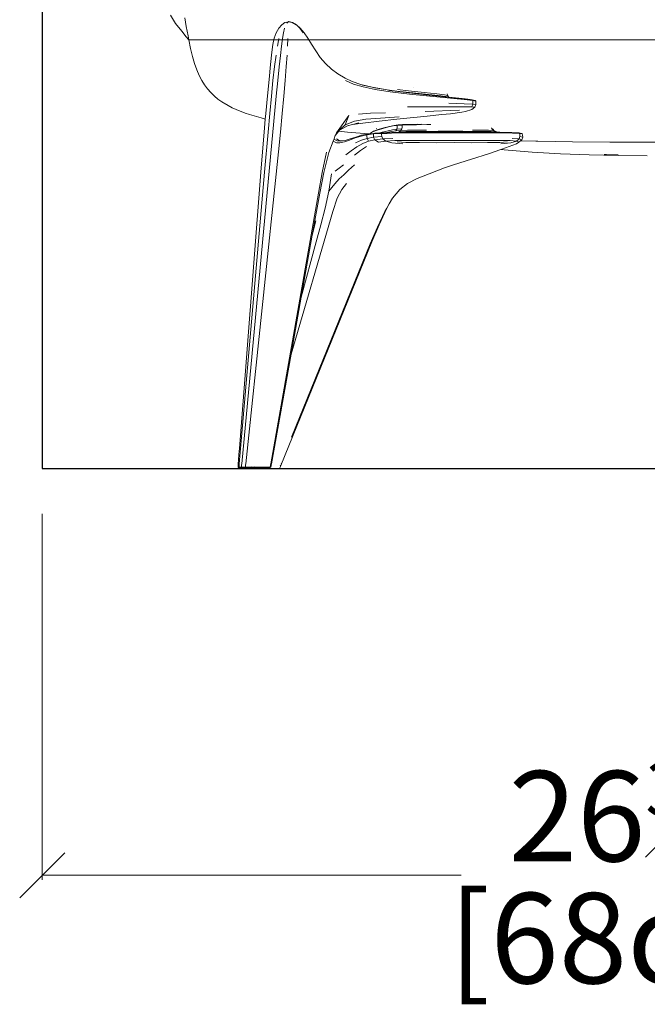
# Model space of a CAD drawing. Units: inches. Extents: x -180 to 67, y -12 to 126.
# Drawn here: x 39 to 53, y -12 to 10 of the extents above; entities that cross this region are included whole.
import ezdxf

# ---------------------------------------------------------------- set-up
doc = ezdxf.new("R2010")
doc.units = ezdxf.units.IN
doc.header["$MEASUREMENT"] = 0
doc.layers.get('Defpoints').update_dxf_attribs({"true_color": 0x59395c})
doc.layers.add('02_ Medium', color=7, linetype='Continuous', lineweight=15)
doc.layers.add('05_Dims', color=7, linetype='Continuous', lineweight=9)
doc.styles.get("Standard").update_dxf_attribs({"font": 'LTe50259.ttf', "height": 2})
doc.dimstyles.get("Standard").update_dxf_attribs({"dimtxt": 2, "dimasz": 1, "dimexe": 0.1, "dimexo": 1, "dimgap": 0.09, "dimtad": 0, "dimtih": 1, "dimtoh": 1, "dimdec": 3, "dimzin": 0, "dimdsep": 46, "dimlunit": 5, "dimtxsty": 'Standard', "dimblk": 'OBLIQUE', "dimcen": 0, "dimclrd": 7, "dimclre": 7, "dimclrt": 7, "dimadec": 0, "dimazin": 0, "dimtfac": 0.6, "dimtdec": 3, "dimtofl": 0, "dimtmove": 0, "dimatfit": 3, "dimfxl": 10, "dimtfillclr": 1, "dimfrac": 1, "dimtolj": 1, "dimtzin": 0, "dimlwd": 9, "dimlwe": 9, "dimarcsym": 0})

# ---------------------------------------------------------------- blocks, each defined once
blk = doc.blocks.new('Helen Armchair_Front')
at = {"layer": '02_ Medium'}
for p, q in [((337.283, 56.228), (337.169, 56.411)), ((337.417, 56.056), (337.283, 56.228)), ((337.518, 56.165), (337.489, 56.355)), ((339.701, 56.251), (339.629, 56.202)), ((339.779, 56.268), (339.701, 56.251)), ((339.766, 56.257), (339.744, 56.235)), ((339.779, 56.268), (339.766, 56.257)), ((339.787, 56.269), (339.779, 56.268)), ((339.862, 56.251), (339.779, 56.268)), ((339.87, 56.252), (339.787, 56.269)), ((339.946, 56.202), (339.862, 56.251)), ((339.956, 56.202), (339.87, 56.252)), ((337.417, 56.056), (337.513, 55.932)), ((337.556, 55.955), (337.518, 56.165)), ((339.51, 56.024), (339.466, 55.902)), ((339.564, 56.125), (339.51, 56.024)), ((339.629, 56.202), (339.564, 56.125)), ((339.671, 56.024), (339.648, 55.894)), ((339.694, 56.124), (339.671, 56.024)), ((339.95, 56.199), (339.946, 56.202)), ((339.95, 56.199), (339.954, 56.196)), ((339.954, 56.196), (340.005, 56.149)), ((340.041, 56.124), (339.956, 56.202)), ((340.027, 56.125), (340.005, 56.149)), ((340.106, 56.024), (340.027, 56.125)), ((340.125, 56.022), (340.041, 56.124)), ((340.207, 55.902), (340.125, 56.022)), ((337.572, 55.869), (337.513, 55.932)), ((337.572, 55.869), (337.556, 55.955)), ((337.573, 55.866), (337.572, 55.869)), ((337.573, 55.866), (337.613, 55.673)), ((339.466, 55.902), (339.433, 55.76)), ((339.568, 55.894), (339.536, 55.73)), ((339.648, 55.894), (339.625, 55.728)), ((339.757, 55.73), (339.764, 55.894)), ((340.291, 55.767), (340.207, 55.902)), ((337.613, 55.673), (337.655, 55.499)), ((339.381, 55.318), (339.408, 55.597)), ((339.433, 55.76), (339.408, 55.597)), ((339.625, 55.728), (339.6, 55.522)), ((340.382, 55.622), (340.291, 55.767)), ((340.483, 55.478), (340.382, 55.622)), ((337.655, 55.499), (337.701, 55.342)), ((339.503, 55.525), (339.47, 55.274)), ((339.6, 55.522), (339.573, 55.269)), ((339.731, 55.274), (339.747, 55.525)), ((340.6, 55.344), (340.483, 55.478)), ((337.701, 55.342), (337.75, 55.202)), ((337.75, 55.202), (337.803, 55.076)), ((339.381, 55.318), (339.351, 54.988)), ((339.47, 55.274), (339.436, 54.97)), ((339.542, 54.966), (339.573, 55.269)), ((339.707, 54.97), (339.731, 55.274)), ((340.73, 55.221), (340.6, 55.344)), ((340.874, 55.112), (340.73, 55.221)), ((337.86, 54.965), (337.803, 55.076)), ((337.86, 54.965), (337.921, 54.867)), ((339.315, 54.628), (339.351, 54.988)), ((339.436, 54.97), (339.4, 54.622)), ((339.509, 54.618), (339.542, 54.966)), ((339.677, 54.622), (339.707, 54.97)), ((340.874, 55.112), (341.032, 55.017)), ((341.032, 55.017), (341.187, 54.946)), ((341.219, 54.888), (341.041, 54.964)), ((341.208, 54.936), (341.187, 54.946)), ((341.187, 54.946), (341.378, 54.88)), ((341.378, 54.88), (341.208, 54.936)), ((337.988, 54.78), (337.921, 54.867)), ((337.988, 54.78), (338.06, 54.703)), ((338.06, 54.703), (338.142, 54.619)), ((341.431, 54.823), (341.219, 54.888)), ((341.378, 54.88), (341.383, 54.878)), ((341.383, 54.878), (341.628, 54.817)), ((341.419, 54.866), (341.383, 54.878)), ((341.628, 54.817), (341.419, 54.866)), ((341.696, 54.766), (341.431, 54.823)), ((341.681, 54.805), (341.628, 54.817)), ((341.628, 54.817), (341.802, 54.787)), ((341.78, 54.788), (341.681, 54.805)), ((342.031, 54.714), (341.696, 54.766)), ((341.78, 54.788), (341.784, 54.788)), ((341.959, 54.759), (341.784, 54.788)), ((341.802, 54.787), (341.959, 54.759)), ((341.959, 54.759), (342.175, 54.731)), ((342.014, 54.748), (341.959, 54.759)), ((342.44, 54.693), (342.014, 54.748)), ((342.453, 54.664), (342.031, 54.714)), ((342.456, 54.703), (342.175, 54.731)), ((342.175, 54.731), (342.396, 54.702)), ((342.435, 54.739), (342.192, 54.764)), ((342.396, 54.702), (342.865, 54.65)), ((342.782, 54.702), (342.435, 54.739)), ((342.807, 54.665), (342.456, 54.703)), ((342.553, 54.818), (342.552, 54.818)), ((343.063, 54.67), (342.782, 54.702)), ((338.219, 54.553), (338.142, 54.619)), ((338.302, 54.495), (338.219, 54.553)), ((338.442, 54.413), (338.302, 54.495)), ((339.509, 54.618), (338.744, 46.486)), ((339.278, 54.239), (339.315, 54.628)), ((339.4, 54.622), (339.364, 54.237)), ((339.641, 54.237), (339.677, 54.622)), ((342.895, 54.642), (342.44, 54.693)), ((342.905, 54.618), (342.453, 54.664)), ((343.09, 54.633), (342.807, 54.665)), ((342.865, 54.65), (343.29, 54.605)), ((343.653, 54.563), (342.895, 54.642)), ((343.665, 54.545), (342.905, 54.618)), ((343.232, 54.648), (343.063, 54.67)), ((343.26, 54.611), (343.09, 54.633)), ((343.301, 54.636), (343.232, 54.648)), ((343.29, 54.605), (343.26, 54.611)), ((343.29, 54.605), (343.327, 54.601)), ((343.291, 54.673), (343.291, 54.675)), ((343.301, 54.636), (343.291, 54.673)), ((343.301, 54.636), (343.327, 54.601)), ((343.327, 54.601), (343.622, 54.569)), ((343.622, 54.569), (343.813, 54.544)), ((343.813, 54.544), (343.653, 54.563)), ((343.858, 54.523), (343.665, 54.545)), ((343.845, 54.538), (343.813, 54.544)), ((343.91, 54.523), (343.845, 54.538)), ((343.86, 54.493), (343.858, 54.523)), ((343.923, 54.509), (343.858, 54.523)), ((343.861, 54.442), (343.86, 54.493)), ((343.91, 54.523), (343.923, 54.509)), ((343.923, 54.509), (343.925, 54.481)), ((343.926, 54.435), (343.925, 54.481)), ((338.53, 54.364), (338.442, 54.413)), ((338.53, 54.364), (338.624, 54.323)), ((338.821, 54.245), (338.624, 54.323)), ((342.871, 54.383), (342.414, 54.386)), ((343.565, 54.311), (342.8, 54.282)), ((343.64, 54.382), (342.871, 54.383)), ((343.326, 54.466), (343.666, 54.452)), ((343.367, 54.231), (343.614, 54.265)), ((343.693, 54.277), (343.614, 54.265)), ((343.836, 54.381), (343.64, 54.382)), ((343.666, 54.452), (343.861, 54.442)), ((343.693, 54.277), (343.833, 54.324)), ((343.833, 54.324), (343.903, 54.379)), ((343.836, 54.381), (343.861, 54.442)), ((343.903, 54.379), (343.836, 54.381)), ((343.861, 54.442), (343.926, 54.435)), ((343.903, 54.379), (343.926, 54.435)), ((338.821, 54.245), (338.92, 54.211)), ((339.175, 54.137), (338.92, 54.211)), ((339.266, 54.113), (339.175, 54.137)), ((339.24, 53.823), (339.266, 54.113)), ((339.266, 54.113), (339.278, 54.239)), ((339.364, 54.237), (339.326, 53.822)), ((339.6, 53.822), (339.641, 54.237)), ((340.839, 53.811), (341.114, 54.189)), ((341.03, 53.986), (341.114, 54.189)), ((341.237, 54.067), (341.03, 53.986)), ((341.492, 54.109), (341.237, 54.067)), ((341.593, 54.241), (341.329, 54.224)), ((341.783, 54.066), (341.423, 54.022)), ((341.815, 54.134), (341.492, 54.109)), ((341.926, 54.251), (341.593, 54.241)), ((342.174, 54.111), (341.783, 54.066)), ((342.226, 54.164), (341.815, 54.134)), ((342.849, 54.179), (342.174, 54.111)), ((342.849, 54.179), (343.172, 54.211)), ((343.172, 54.211), (343.367, 54.231)), ((339.203, 53.387), (339.24, 53.823)), ((340.815, 53.748), (340.893, 53.848)), ((341.03, 53.986), (340.839, 53.811)), ((340.893, 53.848), (340.91, 53.869)), ((341.086, 53.826), (340.893, 53.848)), ((340.91, 53.869), (341.085, 53.964)), ((341.195, 53.992), (341.085, 53.964)), ((341.085, 53.964), (341.1, 53.972)), ((341.553, 53.784), (341.086, 53.826)), ((341.338, 54.027), (341.195, 53.992)), ((341.195, 53.992), (341.423, 54.022)), ((341.638, 53.831), (341.592, 53.8)), ((341.738, 53.869), (341.638, 53.831)), ((341.638, 53.831), (341.66, 53.842)), ((341.76, 53.879), (341.66, 53.842)), ((341.73, 53.9), (341.728, 53.901)), ((341.734, 53.9), (341.731, 53.9)), ((341.867, 53.907), (341.738, 53.869)), ((341.888, 53.916), (341.76, 53.879)), ((341.981, 53.854), (341.851, 53.821)), ((341.995, 53.94), (341.867, 53.907)), ((342.017, 53.949), (341.888, 53.916)), ((342.057, 53.839), (341.954, 53.817)), ((342.083, 53.876), (341.981, 53.854)), ((342.095, 53.961), (341.995, 53.94)), ((342.116, 53.97), (342.017, 53.949)), ((342.155, 53.853), (342.057, 53.839)), ((342.178, 53.889), (342.083, 53.876)), ((342.188, 53.974), (342.095, 53.961)), ((342.207, 53.983), (342.116, 53.97)), ((342.178, 53.889), (342.155, 53.853)), ((342.265, 53.86), (342.155, 53.853)), ((342.178, 53.889), (342.186, 53.926)), ((342.286, 53.896), (342.178, 53.889)), ((342.188, 53.974), (342.186, 53.956)), ((342.186, 53.926), (342.186, 53.956)), ((342.292, 53.981), (342.188, 53.974)), ((342.307, 53.99), (342.207, 53.983)), ((342.265, 53.86), (342.223, 53.831)), ((342.375, 53.835), (342.223, 53.831)), ((342.286, 53.896), (342.265, 53.86)), ((342.409, 53.864), (342.265, 53.86)), ((342.292, 53.933), (342.286, 53.896)), ((342.292, 53.981), (342.291, 53.963)), ((342.291, 53.963), (342.292, 53.933)), ((342.307, 53.99), (342.292, 53.981)), ((342.427, 53.985), (342.292, 53.981)), ((342.349, 53.993), (342.307, 53.99)), ((342.437, 53.993), (342.349, 53.993)), ((342.371, 53.82), (342.705, 53.823)), ((342.58, 53.838), (342.375, 53.835)), ((342.604, 53.867), (342.409, 53.864)), ((342.614, 53.988), (342.427, 53.985)), ((342.617, 53.996), (342.437, 53.993)), ((342.437, 53.993), (342.466, 53.996)), ((342.466, 53.996), (342.628, 53.998)), ((342.823, 53.841), (342.58, 53.838)), ((342.836, 53.87), (342.604, 53.867)), ((342.838, 53.99), (342.614, 53.988)), ((342.719, 53.997), (342.617, 53.996)), ((342.705, 53.823), (342.978, 53.825)), ((343.09, 53.842), (342.823, 53.841)), ((342.927, 53.991), (342.838, 53.99)), ((342.978, 53.825), (342.991, 53.826)), ((342.991, 53.826), (343.07, 53.825)), ((343.07, 53.825), (343.098, 53.825)), ((343.365, 53.843), (343.09, 53.842)), ((343.098, 53.825), (343.112, 53.827)), ((343.814, 53.825), (343.112, 53.827)), ((343.634, 53.842), (343.365, 53.843)), ((343.882, 53.841), (343.634, 53.842)), ((343.814, 53.825), (343.865, 53.825)), ((344.051, 53.867), (343.848, 53.87)), ((343.865, 53.825), (343.868, 53.825)), ((343.868, 53.825), (344.157, 53.823)), ((344.095, 53.838), (343.882, 53.841)), ((344.208, 53.864), (344.051, 53.867)), ((344.261, 53.835), (344.095, 53.838)), ((344.157, 53.823), (344.423, 53.821)), ((344.306, 53.86), (344.208, 53.864)), ((344.364, 53.831), (344.261, 53.835)), ((344.275, 53.896), (344.268, 53.916)), ((344.306, 53.86), (344.275, 53.896)), ((344.299, 53.889), (344.275, 53.896)), ((344.299, 53.889), (344.293, 53.906)), ((344.299, 53.889), (344.332, 53.853)), ((344.332, 53.853), (344.306, 53.86)), ((344.324, 53.851), (344.306, 53.86)), ((344.324, 53.851), (344.332, 53.853)), ((344.364, 53.831), (344.324, 53.851)), ((344.332, 53.853), (344.386, 53.827)), ((344.386, 53.827), (344.364, 53.831)), ((344.423, 53.821), (344.386, 53.827)), ((339.326, 53.822), (339.248, 52.936)), ((339.556, 53.387), (339.6, 53.822)), ((340.675, 53.373), (340.769, 53.626)), ((340.769, 53.626), (340.788, 53.675)), ((340.78, 53.615), (340.769, 53.626)), ((340.84, 53.59), (340.78, 53.615)), ((340.788, 53.675), (340.815, 53.748)), ((340.798, 53.663), (340.788, 53.675)), ((340.856, 53.631), (340.798, 53.663)), ((340.815, 53.748), (340.839, 53.811)), ((340.843, 53.678), (340.9, 53.642)), ((340.932, 53.621), (340.856, 53.631)), ((340.9, 53.642), (340.972, 53.628)), ((341.017, 53.609), (340.918, 53.586)), ((340.972, 53.628), (340.932, 53.621)), ((341.03, 53.639), (340.972, 53.628)), ((341.132, 53.649), (341.017, 53.609)), ((341.143, 53.673), (341.03, 53.639)), ((341.258, 53.694), (341.132, 53.649)), ((341.268, 53.715), (341.143, 53.673)), ((341.387, 53.736), (341.258, 53.694)), ((341.262, 53.584), (341.391, 53.644)), ((341.397, 53.754), (341.268, 53.715)), ((341.515, 53.765), (341.387, 53.736)), ((341.391, 53.644), (341.519, 53.685)), ((341.525, 53.78), (341.397, 53.754)), ((341.551, 53.625), (341.422, 53.575)), ((341.659, 53.783), (341.515, 53.765)), ((341.516, 53.735), (341.515, 53.765)), ((341.519, 53.685), (341.516, 53.735)), ((341.519, 53.685), (341.663, 53.711)), ((341.551, 53.625), (341.519, 53.685)), ((341.525, 53.78), (341.553, 53.784)), ((341.693, 53.656), (341.551, 53.625)), ((341.553, 53.784), (341.589, 53.789)), ((341.592, 53.8), (341.589, 53.789)), ((341.667, 53.797), (341.589, 53.789)), ((341.667, 53.797), (341.659, 53.783)), ((341.835, 53.794), (341.659, 53.783)), ((341.659, 53.783), (341.66, 53.756)), ((341.663, 53.711), (341.66, 53.756)), ((341.663, 53.711), (341.841, 53.725)), ((341.693, 53.656), (341.663, 53.711)), ((341.787, 53.802), (341.667, 53.797)), ((341.667, 53.797), (341.693, 53.801)), ((341.693, 53.801), (341.803, 53.807)), ((341.693, 53.656), (341.865, 53.674)), ((341.774, 53.602), (341.693, 53.656)), ((341.931, 53.626), (341.774, 53.602)), ((341.794, 53.804), (341.787, 53.802)), ((341.842, 53.807), (341.794, 53.804)), ((341.851, 53.821), (341.803, 53.807)), ((341.803, 53.807), (341.864, 53.81)), ((341.842, 53.807), (341.835, 53.794)), ((341.94, 53.797), (341.835, 53.794)), ((341.835, 53.794), (341.837, 53.768)), ((341.837, 53.768), (341.841, 53.725)), ((341.841, 53.725), (341.865, 53.674)), ((342.067, 53.813), (341.842, 53.807)), ((341.864, 53.81), (341.932, 53.812)), ((341.865, 53.674), (342.085, 53.684)), ((341.865, 53.674), (341.931, 53.626)), ((341.892, 53.802), (341.879, 53.798)), ((341.962, 53.801), (341.926, 53.799)), ((342.129, 53.638), (341.931, 53.626)), ((341.931, 53.626), (342.068, 53.587)), ((341.954, 53.817), (341.932, 53.812)), ((341.932, 53.812), (342.084, 53.816)), ((341.94, 53.797), (341.962, 53.801)), ((341.956, 53.797), (341.94, 53.797)), ((341.956, 53.797), (341.962, 53.801)), ((342.062, 53.8), (341.956, 53.797)), ((341.971, 53.803), (341.962, 53.801)), ((341.971, 53.803), (341.994, 53.802)), ((342.356, 53.805), (342.062, 53.8)), ((342.359, 53.817), (342.067, 53.813)), ((342.084, 53.816), (342.371, 53.82)), ((342.388, 53.641), (342.129, 53.638)), ((342.378, 53.598), (342.186, 53.607)), ((342.699, 53.808), (342.356, 53.805)), ((342.699, 53.82), (342.359, 53.817)), ((342.703, 53.64), (342.388, 53.641)), ((342.771, 53.819), (342.699, 53.82)), ((342.771, 53.819), (342.699, 53.818)), ((342.938, 53.81), (342.699, 53.808)), ((343.46, 53.641), (342.703, 53.64)), ((342.926, 53.82), (342.771, 53.819)), ((342.849, 53.812), (342.926, 53.82)), ((342.926, 53.82), (342.944, 53.821)), ((342.938, 53.81), (343.048, 53.82)), ((343.071, 53.81), (342.938, 53.81)), ((343.048, 53.82), (342.944, 53.821)), ((343.048, 53.82), (343.065, 53.822)), ((343.07, 53.822), (343.065, 53.822)), ((343.081, 53.82), (343.07, 53.822)), ((343.456, 53.811), (343.071, 53.81)), ((343.4, 53.821), (343.081, 53.82)), ((343.452, 53.823), (343.4, 53.821)), ((343.827, 53.822), (343.452, 53.823)), ((343.713, 53.82), (343.452, 53.823)), ((343.746, 53.81), (343.456, 53.811)), ((343.46, 53.641), (344.19, 53.64)), ((343.825, 53.82), (343.713, 53.82)), ((343.746, 53.81), (343.825, 53.82)), ((343.833, 53.81), (343.746, 53.81)), ((343.825, 53.82), (343.835, 53.821)), ((343.835, 53.821), (343.827, 53.822)), ((344.057, 53.809), (343.833, 53.81)), ((343.835, 53.821), (343.842, 53.822)), ((344.142, 53.82), (343.842, 53.822)), ((344.002, 53.819), (343.842, 53.822)), ((344.123, 53.817), (344.002, 53.819)), ((344.057, 53.809), (344.123, 53.817)), ((344.184, 53.808), (344.057, 53.809)), ((344.123, 53.817), (344.142, 53.82)), ((344.178, 53.817), (344.123, 53.817)), ((344.176, 53.82), (344.142, 53.82)), ((344.441, 53.817), (344.176, 53.82)), ((344.49, 53.805), (344.184, 53.808)), ((344.472, 53.641), (344.19, 53.64)), ((344.423, 53.821), (344.456, 53.82)), ((344.441, 53.817), (344.423, 53.821)), ((344.48, 53.817), (344.441, 53.817)), ((344.456, 53.82), (344.692, 53.816)), ((344.621, 53.607), (344.458, 53.598)), ((344.685, 53.638), (344.472, 53.641)), ((344.72, 53.813), (344.48, 53.817)), ((344.732, 53.8), (344.49, 53.805)), ((344.824, 53.626), (344.685, 53.638)), ((344.692, 53.816), (344.846, 53.81)), ((344.697, 53.587), (344.824, 53.626)), ((344.878, 53.807), (344.72, 53.813)), ((344.884, 53.674), (344.73, 53.684)), ((344.891, 53.794), (344.732, 53.8)), ((344.824, 53.626), (344.884, 53.674)), ((344.875, 53.602), (344.824, 53.626)), ((344.878, 53.807), (344.846, 53.81)), ((344.875, 53.602), (344.91, 53.63)), ((344.891, 53.794), (344.878, 53.807)), ((344.939, 53.797), (344.878, 53.807)), ((344.884, 53.674), (344.901, 53.725)), ((344.944, 53.656), (344.884, 53.674)), ((344.896, 53.768), (344.891, 53.794)), ((344.953, 53.783), (344.891, 53.794)), ((344.901, 53.725), (344.896, 53.768)), ((344.901, 53.725), (344.963, 53.711)), ((344.91, 53.63), (344.944, 53.656)), ((345.253, 53.622), (344.91, 53.63)), ((344.939, 53.797), (344.953, 53.783)), ((344.944, 53.656), (344.963, 53.711)), ((344.953, 53.783), (344.958, 53.756)), ((344.963, 53.711), (344.958, 53.756)), ((345.253, 53.622), (345.293, 53.621)), ((345.293, 53.621), (346.061, 53.609)), ((346.061, 53.609), (346.886, 53.602)), ((339.167, 52.936), (339.203, 53.387)), ((340.918, 53.586), (340.84, 53.59)), ((341.164, 53.413), (341.045, 53.325)), ((341.164, 53.413), (341.292, 53.5)), ((341.373, 53.416), (341.238, 53.311)), ((341.292, 53.5), (341.422, 53.575)), ((341.507, 53.505), (341.373, 53.416)), ((342.068, 53.587), (342.306, 53.565)), ((342.68, 53.592), (342.378, 53.598)), ((343.048, 53.59), (342.68, 53.592)), ((343.445, 53.591), (343.048, 53.59)), ((343.836, 53.59), (343.445, 53.591)), ((344.185, 53.592), (343.836, 53.59)), ((344.458, 53.598), (344.185, 53.592)), ((344.202, 53.345), (344.476, 53.437)), ((344.476, 53.437), (344.5, 53.446)), ((344.55, 53.43), (344.476, 53.437)), ((344.481, 53.565), (344.697, 53.587)), ((344.5, 53.446), (344.822, 53.564)), ((344.55, 53.43), (345.168, 53.382)), ((344.822, 53.564), (344.875, 53.602)), ((346.886, 53.602), (346.899, 53.601)), ((347.718, 53.599), (346.899, 53.601)), ((348.537, 53.601), (347.718, 53.599)), ((339.556, 53.387), (338.833, 46.486)), ((340.623, 53.38), (340.527, 52.934)), ((340.563, 52.932), (340.675, 53.373)), ((343.432, 53.099), (343.828, 53.225)), ((343.828, 53.225), (344.202, 53.345)), ((345.796, 53.346), (345.168, 53.382)), ((346.432, 53.321), (345.796, 53.346)), ((347.074, 53.307), (346.432, 53.321)), ((346.814, 53.33), (346.763, 53.331)), ((347.074, 53.325), (346.814, 53.33)), ((347.077, 53.325), (347.074, 53.325)), ((347.718, 53.303), (347.074, 53.307)), ((340.9, 53.024), (340.815, 52.959)), ((340.996, 53.102), (340.9, 53.024)), ((341.11, 52.98), (341.002, 52.881)), ((341.239, 53.099), (341.11, 52.98)), ((343.234, 53.034), (342.89, 52.904)), ((343.432, 53.099), (343.234, 53.034)), ((338.69, 46.486), (339.248, 52.936)), ((339.167, 52.936), (338.693, 46.822)), ((340.527, 52.934), (340.44, 52.474)), ((340.47, 52.474), (340.563, 52.932)), ((340.672, 52.519), (340.732, 52.899)), ((340.904, 52.787), (340.804, 52.679)), ((341.002, 52.881), (340.904, 52.787)), ((342.624, 52.795), (342.416, 52.685)), ((342.89, 52.904), (342.624, 52.795)), ((340.59, 52.144), (340.672, 52.519)), ((340.804, 52.679), (340.672, 52.519)), ((340.858, 52.36), (340.96, 52.553)), ((340.96, 52.553), (341.064, 52.685)), ((342.242, 52.553), (342.082, 52.36)), ((342.416, 52.685), (342.242, 52.553)), ((339.389, 46.486), (340.44, 52.474)), ((340.47, 52.474), (340.305, 51.546)), ((340.758, 52.071), (340.858, 52.36)), ((342.082, 52.36), (342.009, 52.235)), ((340.497, 51.775), (340.59, 52.144)), ((341.958, 52.144), (341.785, 51.775)), ((341.958, 52.144), (341.914, 52.071)), ((342.009, 52.235), (341.958, 52.144)), ((339.835, 48.907), (340.758, 52.071)), ((341.914, 52.071), (341.747, 51.721)), ((340.385, 51.862), (340.305, 51.546)), ((340.395, 51.395), (340.497, 51.775)), ((341.747, 51.721), (341.588, 51.349)), ((341.785, 51.775), (341.623, 51.395)), ((340.305, 51.546), (340.06, 50.171)), ((339.613, 46.449), (341.623, 51.395)), ((341.588, 51.349), (339.843, 47.07)), ((340.395, 51.395), (340.06, 50.171)), ((339.835, 48.907), (340.06, 50.171)), ((339.404, 46.486), (339.835, 48.907)), ((338.676, 46.61), (338.679, 46.65)), ((338.679, 46.65), (338.683, 46.697)), ((338.683, 46.697), (338.688, 46.754)), ((338.688, 46.754), (338.693, 46.822)), ((338.665, 46.459), (338.664, 46.435)), ((338.664, 46.435), (338.664, 46.417)), ((338.665, 46.406), (338.664, 46.417)), ((338.669, 46.515), (338.665, 46.459)), ((338.669, 46.515), (338.671, 46.544)), ((338.671, 46.544), (338.674, 46.575)), ((338.674, 46.575), (338.676, 46.61)), ((338.688, 46.459), (338.687, 46.435)), ((338.687, 46.435), (338.687, 46.417)), ((338.687, 46.417), (338.688, 46.406)), ((338.69, 46.486), (338.688, 46.459)), ((338.739, 46.417), (338.74, 46.435)), ((338.74, 46.406), (338.739, 46.417)), ((338.74, 46.435), (338.741, 46.459)), ((338.741, 46.459), (338.744, 46.486)), ((338.797, 46.406), (338.797, 46.417)), ((338.827, 46.417), (338.828, 46.435)), ((338.827, 46.406), (338.827, 46.417)), ((338.828, 46.435), (338.83, 46.459)), ((338.83, 46.459), (338.833, 46.486)), ((338.86, 46.406), (338.86, 46.417)), ((338.873, 46.417), (338.871, 46.41)), ((338.973, 46.417), (338.97, 46.407)), ((339.033, 46.417), (339.03, 46.407)), ((339.065, 46.415), (339.064, 46.41)), ((339.374, 46.417), (339.369, 46.406)), ((339.379, 46.435), (339.374, 46.417)), ((339.384, 46.459), (339.379, 46.435)), ((339.389, 46.486), (339.384, 46.459)), ((339.389, 46.417), (339.385, 46.406)), ((339.389, 46.417), (339.394, 46.435)), ((339.394, 46.435), (339.399, 46.459)), ((339.399, 46.459), (339.404, 46.486)), ((339.595, 46.407), (339.603, 46.426)), ((339.598, 46.439), (339.602, 46.449)), ((339.603, 46.426), (339.613, 46.449)), ((339.616, 46.484), (339.621, 46.497)), ((338.676, 46.4), (338.665, 46.406)), ((338.665, 46.406), (338.688, 46.406)), ((338.676, 46.4), (338.699, 46.4)), ((338.688, 46.406), (338.74, 46.406)), ((338.702, 46.398), (338.699, 46.4)), ((338.869, 46.398), (338.702, 46.398)), ((338.797, 46.406), (338.74, 46.406)), ((338.756, 46.4), (338.749, 46.4)), ((338.827, 46.406), (338.797, 46.406)), ((338.86, 46.406), (338.827, 46.406)), ((338.833, 46.4), (338.87, 46.4)), ((338.871, 46.406), (338.86, 46.406)), ((338.87, 46.4), (338.869, 46.398)), ((338.869, 46.398), (338.869, 46.393)), ((338.969, 46.398), (338.869, 46.398)), ((338.869, 46.393), (338.869, 46.383)), ((338.869, 46.383), (338.874, 46.383)), ((338.869, 46.383), (338.878, 46.378)), ((338.87, 46.4), (338.969, 46.4)), ((338.871, 46.41), (338.871, 46.406)), ((338.935, 46.406), (338.871, 46.406)), ((338.874, 46.383), (338.892, 46.383)), ((338.878, 46.378), (338.882, 46.378)), ((338.89, 46.378), (338.882, 46.378)), ((338.89, 46.378), (338.901, 46.378)), ((338.892, 46.383), (338.923, 46.383)), ((338.904, 46.377), (338.901, 46.378)), ((338.904, 46.377), (338.919, 46.377)), ((338.919, 46.377), (338.921, 46.378)), ((338.924, 46.377), (338.921, 46.378)), ((338.923, 46.383), (338.967, 46.383)), ((338.924, 46.377), (338.931, 46.378)), ((338.947, 46.377), (338.931, 46.378)), ((338.97, 46.407), (338.935, 46.406)), ((338.956, 46.377), (338.947, 46.377)), ((338.976, 46.378), (338.956, 46.377)), ((338.969, 46.398), (338.967, 46.392)), ((338.967, 46.392), (338.967, 46.383)), ((338.967, 46.383), (339.026, 46.383)), ((338.969, 46.4), (338.969, 46.398)), ((338.969, 46.4), (339.029, 46.4)), ((338.969, 46.398), (339.028, 46.398)), ((338.97, 46.407), (338.97, 46.406)), ((339.019, 46.406), (338.97, 46.407)), ((338.994, 46.377), (338.976, 46.378)), ((339.043, 46.377), (338.994, 46.377)), ((339.03, 46.407), (339.019, 46.406)), ((339.026, 46.383), (339.027, 46.392)), ((339.558, 46.383), (339.026, 46.383)), ((339.028, 46.398), (339.027, 46.392)), ((339.029, 46.4), (339.028, 46.398)), ((339.047, 46.398), (339.028, 46.398)), ((339.356, 46.4), (339.029, 46.4)), ((339.03, 46.407), (339.03, 46.406)), ((339.053, 46.406), (339.03, 46.407)), ((339.062, 46.378), (339.043, 46.377)), ((339.061, 46.398), (339.047, 46.398)), ((339.063, 46.407), (339.053, 46.406)), ((339.061, 46.398), (339.06, 46.394)), ((339.06, 46.394), (339.06, 46.392)), ((339.061, 46.398), (339.095, 46.398)), ((339.074, 46.377), (339.062, 46.378)), ((339.064, 46.41), (339.063, 46.407)), ((339.105, 46.406), (339.063, 46.407)), ((339.109, 46.377), (339.074, 46.377)), ((339.095, 46.398), (339.341, 46.398)), ((339.369, 46.406), (339.105, 46.406)), ((339.165, 46.378), (339.109, 46.377)), ((339.168, 46.377), (339.165, 46.378)), ((339.168, 46.377), (339.268, 46.377)), ((339.268, 46.377), (339.274, 46.378)), ((339.343, 46.377), (339.274, 46.378)), ((339.356, 46.4), (339.341, 46.398)), ((339.36, 46.377), (339.343, 46.377)), ((339.356, 46.4), (339.372, 46.4)), ((339.376, 46.378), (339.36, 46.377)), ((339.369, 46.406), (339.385, 46.406)), ((339.385, 46.406), (339.372, 46.4)), ((339.41, 46.377), (339.376, 46.378)), ((339.433, 46.377), (339.41, 46.377)), ((339.459, 46.378), (339.433, 46.377)), ((339.467, 46.377), (339.459, 46.378)), ((339.513, 46.377), (339.467, 46.377)), ((339.519, 46.378), (339.513, 46.377)), ((339.525, 46.377), (339.519, 46.378)), ((339.525, 46.377), (339.536, 46.377)), ((339.536, 46.377), (339.566, 46.378)), ((339.558, 46.383), (339.58, 46.383)), ((339.566, 46.378), (339.58, 46.383)), ((339.578, 46.392), (339.58, 46.398)), ((339.58, 46.383), (339.587, 46.392)), ((339.587, 46.392), (339.595, 46.407))]:
    blk.add_line(p, q, dxfattribs=at)
blk = doc.blocks.new('_Oblique')
at = {"color": 0, "linetype": 'ByBlock', "lineweight": -2}
blk.add_line((-0.5, -0.5), (0.5, 0.5), dxfattribs=at)
blk = doc.blocks.new('*D20')
at = {"layer": '05_Dims', "color": 7, "lineweight": 9, "transparency": 16777216}
for p, q in [((39.921, -1), (39.921, -9.1)), ((66.693, -1), (66.693, -9.1)), ((39.921, -9), (49.189, -9)), ((66.693, -9), (57.425, -9))]:
    blk.add_line(p, q, dxfattribs=at)
at = {"layer": 'Defpoints', "color": 0, "transparency": 16777216}
for p in [(39.921, 0), (66.693, 0), (66.693, -9)]:
    blk.add_point(p, dxfattribs=at)
at = {"layer": '05_Dims', "color": 7, "lineweight": 9, "transparency": 16777216, "rotation": 180}
blk.add_blockref('_Oblique', (39.921, -9), dxfattribs=at)
at = {"layer": '05_Dims', "color": 7, "lineweight": 9, "transparency": 16777216}
blk.add_blockref('_Oblique', (66.693, -9), dxfattribs=at)
at = {"layer": '05_Dims', "color": 7, "transparency": 16777216, "char_height": 2, "attachment_point": 5}
for s, insert in [('\\A1;26{\\H0.6x;\\S3#4;}"', (53.307, -7.692)), ('\\A1;[68cm]', (53.307, -10.391))]:
    blk.add_mtext(s, dxfattribs=dict(at, insert=insert))

msp = doc.modelspace()

# ---------------------------------------------------------------- linework, layer by layer
at = {"layer": '05_Dims'}
msp.add_line((43.1609, 9.4919), (63.4529, 9.4919), dxfattribs=at)
at = {"layer": 'Defpoints', "color": 241, "true_color": 0xf7abae}
msp.add_lwpolyline([(66.6927, 27.559), (39.9211, 27.559), (39.9211, 0), (66.6927, 0)], close=True, dxfattribs=at)

# ---------------------------------------------------------------- block references
at = {"layer": '05_Dims'}
msp.add_blockref('Helen Armchair_Front', (-294.4111, -46.3766), dxfattribs=at)

# ---------------------------------------------------------------- dimensions: what is measured, and where the dimension line sits
dim = msp.add_linear_dim(base=(66.6927, -9), p1=(39.9211, 0), p2=(66.6927, 0), dimstyle='Standard', override={"dimpost": '"\\X'}, dxfattribs=at)
dim.commit()
dim.dimension.update_dxf_attribs({"geometry": '*D20', "text_midpoint": (53.3069, -9)})

doc.saveas('drawing.dxf')
